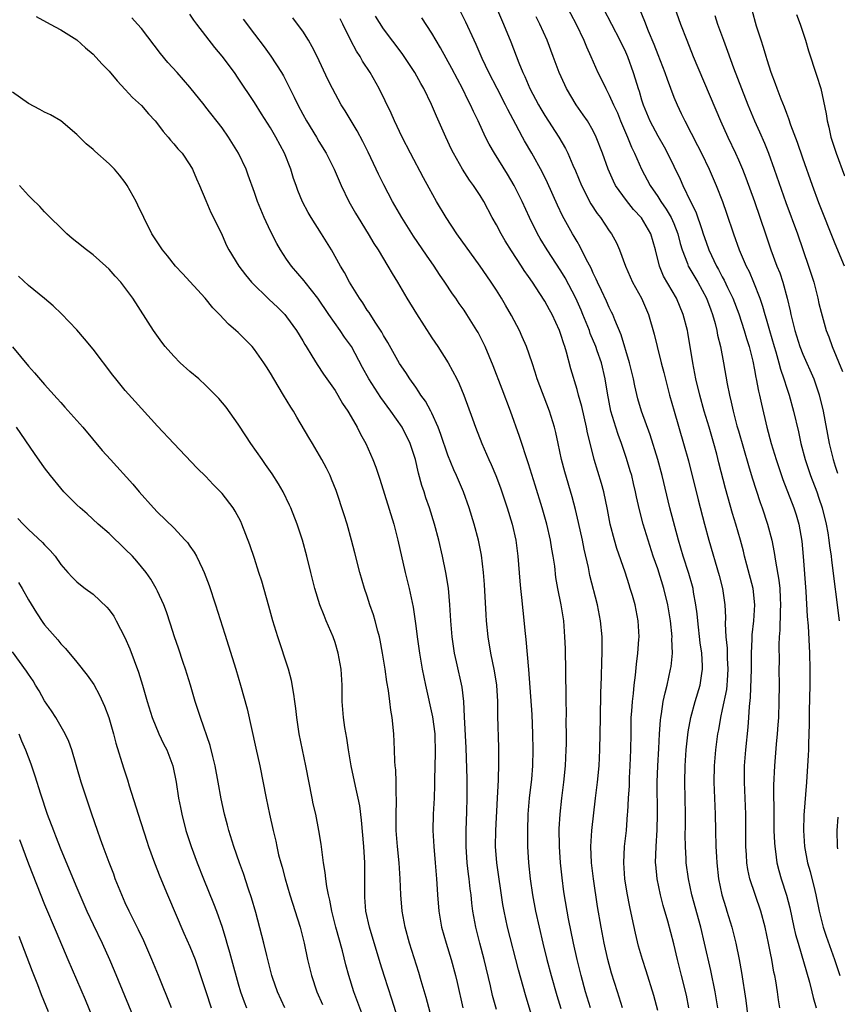
# Model space of a CAD drawing. Units: inches. Extents: x 2634000 to 2637000, y 1473067 to 1476000.
# Drawn here: x 2634724 to 2634825, y 1474465 to 1474588 of the extents above; entities that cross this region are included whole.
import ezdxf

# ---------------------------------------------------------------- set-up
doc = ezdxf.new("R2010")
doc.units = ezdxf.units.IN
doc.header["$MEASUREMENT"] = 0
doc.layers.add('LD26341473_2ft', color=20, linetype='Continuous')

msp = doc.modelspace()

# ---------------------------------------------------------------- linework, layer by layer
at = {"layer": 'LD26341473_2ft'}
for points, elevation in [([(2634804.07, 1474592.07), (2634805.85, 1474587), (2634806.61, 1474585), (2634807.41, 1474583), (2634810.8, 1474575), (2634811.69, 1474573), (2634812.64, 1474571), (2634813, 1474570.19), (2634813.51, 1474569), (2634813.93, 1474567.93), (2634814.99, 1474565), (2634816.35, 1474561), (2634817.04, 1474559), (2634817.79, 1474557), (2634818.14, 1474556.14), (2634818.51, 1474555), (2634819.05, 1474553), (2634819.43, 1474551.43), (2634819.51, 1474551), (2634819.66, 1474550.34), (2634820, 1474549), (2634820.63, 1474547), (2634821, 1474546.06), (2634822.36, 1474543), (2634823.03, 1474541.03), (2634823.51, 1474539), (2634824.27, 1474535), (2634824.74, 1474533), (2634825, 1474532.16), (2634825.29, 1474531.29)], 10012), ([(2634790.8, 1474591), (2634792.88, 1474587), (2634793.85, 1474585), (2634794.18, 1474584.18), (2634794.73, 1474583), (2634795.6, 1474581), (2634796.07, 1474580.07), (2634796.56, 1474579), (2634797, 1474578.21), (2634797.53, 1474577), (2634798, 1474576), (2634798.4, 1474575), (2634799.25, 1474573), (2634799.74, 1474571.74), (2634800.11, 1474571), (2634801.01, 1474569), (2634802.05, 1474567), (2634803, 1474565.63), (2634803.39, 1474565), (2634804.06, 1474564.06), (2634804.67, 1474563), (2634805, 1474562.26), (2634805.51, 1474561), (2634805.8, 1474559.8), (2634806.04, 1474559), (2634806.69, 1474557.31), (2634806.79, 1474557), (2634806.86, 1474556.86), (2634807.97, 1474555), (2634809.07, 1474553), (2634809.57, 1474551.57), (2634809.8, 1474551), (2634810.13, 1474549.87), (2634810.34, 1474549), (2634810.43, 1474548.43), (2634810.78, 1474547), (2634811.15, 1474545), (2634811.61, 1474542.39), (2634811.91, 1474541), (2634812.13, 1474540.13), (2634812.37, 1474539), (2634812.83, 1474537.17), (2634813, 1474536.56), (2634814.25, 1474532.25), (2634814.72, 1474530.72), (2634815.2, 1474529.2), (2634815.69, 1474527.69), (2634815.95, 1474527), (2634816.63, 1474525), (2634817.17, 1474523), (2634817.46, 1474521.46), (2634817.6, 1474520.4), (2634818.03, 1474518.03), (2634818.14, 1474517), (2634818.19, 1474515.81), (2634818.24, 1474515), (2634818.2, 1474514.2), (2634818.16, 1474511.85), (2634818.08, 1474511), (2634818.03, 1474510.03), (2634818.05, 1474507.95), (2634818.04, 1474507), (2634818.06, 1474505), (2634818.04, 1474503), (2634817.97, 1474501), (2634817.91, 1474500.09), (2634817.83, 1474499), (2634817.69, 1474497.69), (2634817.47, 1474495), (2634817.37, 1474492.63), (2634817.39, 1474488.61), (2634817.41, 1474487), (2634817.48, 1474485.48), (2634817.51, 1474485), (2634817.61, 1474484.39), (2634817.79, 1474483), (2634818.03, 1474482.03), (2634818.32, 1474481), (2634818.98, 1474478.98), (2634819.39, 1474477.39), (2634819.9, 1474475), (2634820.1, 1474474.1), (2634820.4, 1474473), (2634821.81, 1474468.19), (2634822.12, 1474467), (2634822.27, 1474466.27), (2634822.64, 1474465)], 10018), ([(2634810.46, 1474465), (2634810.14, 1474467), (2634809.61, 1474469.61), (2634808.82, 1474473), (2634808.34, 1474475), (2634807.25, 1474479), (2634806.81, 1474481), (2634806.54, 1474483), (2634806.53, 1474483.47), (2634806.44, 1474485), (2634806.41, 1474486.41), (2634806.43, 1474487.57), (2634806.43, 1474489), (2634806.35, 1474493), (2634806.39, 1474495), (2634806.55, 1474497), (2634806.78, 1474499.22), (2634807.1, 1474501), (2634807.65, 1474503), (2634808.25, 1474505), (2634808.46, 1474506.46), (2634808.56, 1474507), (2634808.57, 1474507.43), (2634808.47, 1474509), (2634808.27, 1474510.27), (2634807.96, 1474513), (2634807.88, 1474513.88), (2634807.75, 1474515), (2634807.45, 1474516.55), (2634807.38, 1474517), (2634807.3, 1474517.3), (2634806.86, 1474518.86), (2634806.18, 1474521), (2634805.59, 1474523), (2634804.52, 1474527), (2634803.56, 1474531), (2634803.01, 1474533), (2634802.05, 1474536.05), (2634801, 1474539), (2634800.55, 1474540.55), (2634800.16, 1474542.16), (2634800, 1474543), (2634799.52, 1474545), (2634798.48, 1474548.48), (2634797.68, 1474550.32), (2634797.43, 1474551), (2634797.29, 1474551.29), (2634797, 1474551.85), (2634796.65, 1474552.65), (2634796.02, 1474553.98), (2634795.55, 1474555), (2634795.39, 1474555.39), (2634795, 1474556.13), (2634794.74, 1474556.74), (2634794.13, 1474557.87), (2634793.39, 1474559.39), (2634793, 1474560.04), (2634792.66, 1474560.66), (2634792.44, 1474561), (2634791.22, 1474563.22), (2634790.57, 1474564.57), (2634789.34, 1474567.34), (2634788.68, 1474568.68), (2634787.38, 1474571), (2634786.51, 1474572.51), (2634786.24, 1474573), (2634785.43, 1474574.57), (2634784.42, 1474576.42), (2634784.15, 1474577), (2634783.09, 1474579), (2634782.06, 1474581), (2634781.24, 1474582.76), (2634780.49, 1474584.49), (2634780.24, 1474585), (2634779.23, 1474587.23), (2634778.36, 1474589)], 10024), ([(2634783, 1474589.01), (2634783.89, 1474587), (2634784.81, 1474584.81), (2634785.78, 1474582.22), (2634786.27, 1474581), (2634786.52, 1474580.52), (2634787.17, 1474579), (2634788.23, 1474577), (2634788.51, 1474576.51), (2634789, 1474575.68), (2634790.74, 1474573), (2634791.57, 1474571.57), (2634791.85, 1474571), (2634792.47, 1474569.53), (2634792.8, 1474568.8), (2634793.54, 1474567), (2634794.71, 1474564.71), (2634795.5, 1474563.5), (2634795.9, 1474563), (2634797, 1474561.37), (2634797.27, 1474561), (2634797.89, 1474559.89), (2634798.28, 1474559), (2634799.02, 1474557), (2634799.89, 1474555), (2634800.99, 1474553), (2634801.86, 1474551), (2634802.56, 1474548.56), (2634802.92, 1474547), (2634803.44, 1474545), (2634803.78, 1474543.78), (2634804.48, 1474541), (2634805.04, 1474539), (2634806.22, 1474535), (2634806.82, 1474532.82), (2634808.01, 1474528.01), (2634808.81, 1474525), (2634809.36, 1474523), (2634810.63, 1474518.63), (2634811.05, 1474517), (2634811.33, 1474515), (2634811.39, 1474513.39), (2634811.36, 1474512.64), (2634811.44, 1474511), (2634811.6, 1474509.6), (2634811.63, 1474508.37), (2634811.71, 1474507), (2634811.61, 1474505.61), (2634811.58, 1474505), (2634811.52, 1474504.48), (2634811, 1474501.98), (2634810.77, 1474501), (2634810.53, 1474499.47), (2634810.43, 1474499), (2634810.18, 1474497), (2634810.02, 1474495), (2634809.98, 1474493), (2634810.13, 1474489), (2634810.16, 1474487), (2634810.22, 1474485), (2634810.28, 1474483.72), (2634810.32, 1474483), (2634810.54, 1474481), (2634810.95, 1474479), (2634811.43, 1474477.43), (2634811.57, 1474477), (2634812.19, 1474475), (2634812.36, 1474474.36), (2634812.68, 1474473), (2634813.09, 1474471), (2634813.39, 1474469.39), (2634813.91, 1474465.91), (2634814.16, 1474463.84)], 10022), ([(2634796.24, 1474589), (2634798.32, 1474585), (2634799, 1474583.55), (2634799.24, 1474583), (2634799.97, 1474581), (2634800.23, 1474580.23), (2634800.59, 1474579), (2634800.7, 1474578.7), (2634801, 1474577.63), (2634801.19, 1474577), (2634802.03, 1474575), (2634803, 1474573.15), (2634803.79, 1474571.79), (2634804.22, 1474571), (2634805.77, 1474567.77), (2634806.1, 1474567), (2634807.05, 1474565), (2634807.71, 1474563.71), (2634808.46, 1474561.54), (2634808.66, 1474561), (2634809, 1474559.96), (2634809.35, 1474559), (2634810.28, 1474557), (2634810.55, 1474556.55), (2634811, 1474555.68), (2634811.24, 1474555.24), (2634811.66, 1474554.34), (2634812.31, 1474553), (2634813.06, 1474551.06), (2634813.73, 1474549), (2634814.01, 1474548.01), (2634814.34, 1474547), (2634814.78, 1474545.22), (2634815, 1474544.12), (2634815.17, 1474543.17), (2634815.22, 1474543), (2634815.49, 1474541.49), (2634815.62, 1474541), (2634815.86, 1474539.86), (2634816.53, 1474537), (2634817.07, 1474535), (2634817.67, 1474533), (2634818, 1474532), (2634818.51, 1474530.51), (2634819.87, 1474527), (2634820.15, 1474526.15), (2634820.48, 1474525), (2634820.86, 1474522.86), (2634821.03, 1474520.97), (2634821.37, 1474516.63), (2634821.53, 1474513.53), (2634821.64, 1474512.36), (2634821.82, 1474509), (2634821.87, 1474507), (2634821.87, 1474505), (2634821.8, 1474501.8), (2634821.8, 1474500.2), (2634821.7, 1474497.7), (2634821.7, 1474497), (2634821.67, 1474496.33), (2634821.45, 1474493), (2634821.12, 1474488.88), (2634821.07, 1474487), (2634821.21, 1474485), (2634821.58, 1474483), (2634821.89, 1474481.89), (2634822.47, 1474479.53), (2634822.62, 1474479), (2634823.03, 1474477), (2634823.51, 1474475), (2634823.88, 1474473.88), (2634824.92, 1474471), (2634825.58, 1474469)], 10016), ([(2634800.77, 1474588.77), (2634801.38, 1474587.38), (2634801.83, 1474586.17), (2634802.52, 1474584.52), (2634803, 1474583.23), (2634803.89, 1474581), (2634804.17, 1474580.17), (2634805, 1474577.96), (2634805.4, 1474577), (2634805.93, 1474575.93), (2634806.36, 1474575), (2634807.95, 1474571.95), (2634808.42, 1474571), (2634809.38, 1474569), (2634809.87, 1474567.87), (2634810.24, 1474567), (2634811.03, 1474565), (2634811.54, 1474563.54), (2634812.38, 1474561), (2634813.11, 1474559), (2634813.98, 1474557), (2634814.33, 1474556.33), (2634814.9, 1474555), (2634815.67, 1474553), (2634816.01, 1474552.01), (2634816.28, 1474551), (2634816.46, 1474550.46), (2634816.86, 1474549), (2634817.44, 1474547), (2634817.64, 1474546.36), (2634818.02, 1474545), (2634818.22, 1474544.22), (2634818.65, 1474543), (2634819, 1474541.87), (2634819.29, 1474541), (2634819.84, 1474539), (2634820.44, 1474536.44), (2634820.76, 1474535), (2634821.28, 1474533), (2634821.95, 1474531), (2634822.72, 1474529), (2634823, 1474528.21), (2634823.4, 1474527), (2634823.88, 1474525), (2634824.08, 1474523.92), (2634824.22, 1474523), (2634824.29, 1474522.29), (2634824.49, 1474521), (2634824.53, 1474520.53), (2634825.52, 1474513)], 10014), ([(2634826.16, 1474557), (2634825, 1474559.76), (2634823, 1474564.84), (2634822.21, 1474567), (2634821, 1474570.36), (2634820.33, 1474572.33), (2634819.51, 1474574.49), (2634819.26, 1474575.26), (2634819, 1474575.91), (2634818.71, 1474576.71), (2634818.3, 1474577.7), (2634817.82, 1474579), (2634817.61, 1474579.61), (2634817.07, 1474581), (2634816.58, 1474582.58), (2634816.43, 1474583), (2634816.12, 1474584.12), (2634815.81, 1474585), (2634815.27, 1474586.73), (2634814.72, 1474588.72)], 10008), ([(2634725.93, 1474587.93), (2634727.7, 1474587), (2634729, 1474586.28), (2634731, 1474585.04), (2634732.07, 1474584.07), (2634733, 1474583.27), (2634734.09, 1474582.09), (2634735, 1474581.17), (2634735.99, 1474579.99), (2634737, 1474578.91), (2634737.9, 1474577.9), (2634739, 1474576.9), (2634739.89, 1474575.89), (2634740.7, 1474575), (2634741, 1474574.63), (2634741.69, 1474573.69), (2634742.32, 1474573), (2634742.6, 1474572.6), (2634743, 1474572.17), (2634743.53, 1474571.53), (2634744.03, 1474571), (2634745, 1474569.57), (2634745.34, 1474569), (2634745.82, 1474567.82), (2634746.2, 1474567), (2634747, 1474565.14), (2634747.62, 1474563.62), (2634747.95, 1474563), (2634749, 1474560.84), (2634749.56, 1474559.56), (2634749.84, 1474559), (2634751.07, 1474557), (2634751.91, 1474555.91), (2634752.66, 1474555), (2634754.85, 1474552.85), (2634755.88, 1474551.88), (2634756.76, 1474551), (2634757, 1474550.72), (2634758.23, 1474549), (2634759, 1474547.73), (2634759.26, 1474547.26), (2634759.44, 1474547), (2634760.13, 1474545.87), (2634760.77, 1474544.77), (2634761.57, 1474543.57), (2634763, 1474541.55), (2634763.35, 1474541), (2634763.94, 1474539.94), (2634764.58, 1474539), (2634765, 1474538.29), (2634765.73, 1474537), (2634766.16, 1474536.16), (2634766.8, 1474535), (2634767.7, 1474533), (2634768.05, 1474532.05), (2634768.56, 1474530.56), (2634770.27, 1474525), (2634770.8, 1474523), (2634771.71, 1474519), (2634772.2, 1474517), (2634772.68, 1474514.68), (2634773, 1474512.39), (2634773.18, 1474511), (2634773.47, 1474509), (2634773.81, 1474507), (2634774, 1474506), (2634774.21, 1474505), (2634775.1, 1474501.1), (2634775.36, 1474499), (2634775.4, 1474496.6), (2634775.32, 1474493.32), (2634775.33, 1474492.67), (2634775.27, 1474491), (2634775.16, 1474489), (2634775.12, 1474487), (2634775.23, 1474485), (2634775.42, 1474483), (2634775.58, 1474481), (2634775.63, 1474480.37), (2634775.7, 1474479), (2634775.85, 1474477), (2634776.19, 1474475), (2634776.76, 1474473), (2634777.38, 1474471), (2634777.92, 1474469), (2634778.13, 1474468.13), (2634778.84, 1474465)], 10040), ([(2634783, 1474464.81), (2634782.54, 1474466.54), (2634782.27, 1474467.73), (2634781.48, 1474471), (2634780.94, 1474473), (2634780.44, 1474475), (2634780.1, 1474477), (2634779.97, 1474477.97), (2634779.88, 1474479), (2634779.77, 1474479.77), (2634779.64, 1474481), (2634779.56, 1474481.56), (2634779.39, 1474483), (2634779.24, 1474485), (2634779.24, 1474487), (2634779.34, 1474489.34), (2634779.4, 1474491), (2634779.39, 1474493.39), (2634779.26, 1474497.26), (2634779.07, 1474501.07), (2634778.95, 1474503), (2634778.75, 1474504.75), (2634778.07, 1474507.93), (2634777.82, 1474509), (2634777.53, 1474511), (2634777.37, 1474513), (2634777.24, 1474515), (2634777.05, 1474517.05), (2634776.73, 1474519), (2634776.31, 1474521), (2634775.85, 1474523), (2634775.32, 1474525), (2634774.7, 1474527), (2634774.26, 1474528.26), (2634774.03, 1474529), (2634773.76, 1474529.76), (2634773.33, 1474531.33), (2634772.96, 1474533), (2634772.31, 1474535), (2634771.31, 1474537), (2634769.93, 1474539), (2634768.69, 1474540.69), (2634767.21, 1474543), (2634766.42, 1474544.42), (2634765.03, 1474547.03), (2634764.19, 1474548.19), (2634763.65, 1474549), (2634762.22, 1474551), (2634760.85, 1474553), (2634759.28, 1474555), (2634759.17, 1474555.17), (2634757.59, 1474557), (2634757, 1474557.87), (2634756.26, 1474559), (2634755.8, 1474559.8), (2634755, 1474561.34), (2634754.21, 1474563), (2634753.37, 1474565), (2634753, 1474566.13), (2634752.25, 1474568.25), (2634751.97, 1474569), (2634751.02, 1474571), (2634749.8, 1474573), (2634749, 1474574.15), (2634747, 1474576.72), (2634746.76, 1474577), (2634745, 1474579.17), (2634743.41, 1474581), (2634742.26, 1474582.26), (2634741.35, 1474583.35), (2634739, 1474586.45), (2634738.53, 1474587), (2634737.8, 1474587.8)], 10038), ([(2634787.7, 1474463), (2634786.61, 1474466.61), (2634785.73, 1474469.73), (2634784.4, 1474475), (2634783.97, 1474477), (2634783.82, 1474477.82), (2634783.07, 1474483), (2634782.91, 1474485), (2634782.92, 1474487), (2634783.16, 1474491), (2634783.26, 1474493.26), (2634783.31, 1474495.31), (2634783.29, 1474497.29), (2634783.19, 1474501.19), (2634783.17, 1474503), (2634783.06, 1474505), (2634782.79, 1474506.79), (2634782.33, 1474509), (2634781.98, 1474511), (2634781.78, 1474513), (2634781.73, 1474513.73), (2634781.52, 1474517.52), (2634781.41, 1474519), (2634781.15, 1474521.15), (2634780.78, 1474523), (2634780.25, 1474525), (2634779.63, 1474527), (2634778.91, 1474529), (2634778.07, 1474531), (2634777.73, 1474531.73), (2634777, 1474533.55), (2634776.12, 1474536.12), (2634775.79, 1474537), (2634775, 1474538.75), (2634774.87, 1474539), (2634774.22, 1474540.22), (2634773.65, 1474541), (2634773.41, 1474541.41), (2634773, 1474541.97), (2634772.27, 1474543), (2634771.78, 1474543.78), (2634771, 1474544.91), (2634769.53, 1474547.53), (2634769, 1474548.4), (2634768.79, 1474548.79), (2634767.98, 1474550.02), (2634767.22, 1474551.22), (2634767, 1474551.54), (2634766.44, 1474552.44), (2634766.03, 1474553), (2634765, 1474554.67), (2634764.8, 1474555), (2634764.18, 1474556.18), (2634763.67, 1474557), (2634762.55, 1474559), (2634761.34, 1474561), (2634760.06, 1474563), (2634759.66, 1474563.66), (2634758.97, 1474564.97), (2634758.38, 1474566.38), (2634758.18, 1474567), (2634757.86, 1474567.86), (2634757.52, 1474569), (2634756.72, 1474571), (2634755.66, 1474573), (2634755, 1474574.14), (2634753.88, 1474575.88), (2634753, 1474577.29), (2634751, 1474580.32), (2634750.52, 1474581), (2634749, 1474583.04), (2634748.11, 1474584.11), (2634745.86, 1474587), (2634745.49, 1474587.49), (2634745, 1474588.23)], 10036), ([(2634751.63, 1474587.63), (2634753, 1474585.77), (2634754.2, 1474584.2), (2634755.05, 1474583.05), (2634756.35, 1474581), (2634756.6, 1474580.6), (2634757.26, 1474579.26), (2634757.38, 1474579), (2634757.93, 1474577.93), (2634758.37, 1474577), (2634759, 1474575.84), (2634759.48, 1474575), (2634760.69, 1474573), (2634761, 1474572.44), (2634761.89, 1474571), (2634762.91, 1474569), (2634763.75, 1474567), (2634764.7, 1474565), (2634765.54, 1474563.54), (2634765.85, 1474563), (2634767.09, 1474561), (2634767.81, 1474559.81), (2634768.33, 1474559), (2634769.54, 1474557), (2634770.07, 1474556.07), (2634770.73, 1474555), (2634771.92, 1474553), (2634773.08, 1474551.08), (2634775, 1474548.1), (2634775.74, 1474547), (2634777.01, 1474545.01), (2634778.09, 1474543), (2634778.39, 1474542.39), (2634778.98, 1474541), (2634780.06, 1474538.05), (2634780.41, 1474537), (2634781.2, 1474535), (2634782.07, 1474533), (2634782.37, 1474532.37), (2634782.94, 1474531), (2634783.51, 1474529.51), (2634784.36, 1474527), (2634784.97, 1474525), (2634785.42, 1474523), (2634785.68, 1474521), (2634785.91, 1474517.91), (2634785.99, 1474517), (2634786.12, 1474515.88), (2634786.27, 1474514.27), (2634786.57, 1474511.43), (2634786.67, 1474510.67), (2634786.97, 1474506.97), (2634787.38, 1474501.38), (2634787.49, 1474499), (2634787.53, 1474497), (2634787.47, 1474495), (2634787.34, 1474493.34), (2634787.08, 1474491), (2634786.91, 1474489), (2634786.85, 1474487), (2634786.87, 1474485), (2634786.99, 1474483), (2634787.19, 1474481), (2634787.48, 1474479), (2634787.86, 1474477), (2634788.77, 1474473), (2634789.25, 1474471), (2634789.78, 1474469), (2634790.51, 1474466.51), (2634791, 1474464.92)], 10034), ([(2634794.66, 1474465), (2634794.07, 1474467), (2634793.51, 1474469), (2634793, 1474471), (2634792.55, 1474473), (2634791.95, 1474476.05), (2634791.78, 1474477), (2634791.38, 1474479.38), (2634791.14, 1474481.14), (2634790.95, 1474483), (2634790.81, 1474485), (2634790.79, 1474487.21), (2634790.91, 1474489), (2634791.12, 1474491), (2634791.37, 1474493), (2634791.57, 1474495), (2634791.67, 1474497), (2634791.69, 1474497.69), (2634791.69, 1474499), (2634791.67, 1474500.33), (2634791.68, 1474501.68), (2634791.66, 1474503), (2634791.67, 1474503.67), (2634791.56, 1474509.56), (2634791.51, 1474511), (2634791.35, 1474513), (2634791.03, 1474515), (2634790.64, 1474517), (2634790.39, 1474518.39), (2634790.23, 1474519.77), (2634790.05, 1474521), (2634789.88, 1474521.88), (2634789.71, 1474523), (2634789.25, 1474525), (2634788.7, 1474527), (2634787.83, 1474529.83), (2634787, 1474532.46), (2634785.87, 1474535.87), (2634784.76, 1474539), (2634783.74, 1474541.74), (2634782.62, 1474544.62), (2634781.61, 1474547), (2634781, 1474548.25), (2634780.74, 1474548.74), (2634780.6, 1474549), (2634779.35, 1474551), (2634779, 1474551.52), (2634778.37, 1474552.37), (2634777.96, 1474553), (2634777.56, 1474553.56), (2634776.62, 1474555), (2634775.96, 1474555.96), (2634775.28, 1474557), (2634774.33, 1474558.33), (2634772.71, 1474560.71), (2634771.27, 1474563), (2634770.14, 1474565), (2634769.06, 1474567.06), (2634768.39, 1474568.39), (2634768.11, 1474569), (2634767.11, 1474571.11), (2634766.44, 1474572.44), (2634765.75, 1474573.75), (2634764.25, 1474576.25), (2634763.76, 1474577), (2634762.67, 1474579), (2634762.12, 1474580.12), (2634760.77, 1474583), (2634760.18, 1474584.18), (2634759.71, 1474585), (2634759, 1474586.12), (2634758.36, 1474587), (2634757.77, 1474587.77)], 10032), ([(2634798.64, 1474465), (2634798, 1474467), (2634797.29, 1474469.29), (2634796.82, 1474471), (2634796.37, 1474473), (2634796, 1474475), (2634795.56, 1474477.56), (2634795.04, 1474481), (2634794.79, 1474483), (2634794.72, 1474485), (2634794.85, 1474487), (2634795.29, 1474491), (2634795.53, 1474493), (2634795.74, 1474495), (2634795.84, 1474497), (2634795.9, 1474501), (2634795.97, 1474504.03), (2634796.04, 1474506.04), (2634796.06, 1474507.94), (2634796.1, 1474509), (2634796.1, 1474511), (2634795.93, 1474513), (2634795.55, 1474515), (2634794.6, 1474518.6), (2634794.41, 1474519.59), (2634793.88, 1474521.88), (2634793.67, 1474523), (2634793.19, 1474525.19), (2634792.81, 1474526.81), (2634792.38, 1474528.38), (2634791.48, 1474531.48), (2634791.08, 1474533), (2634790.65, 1474535), (2634790.37, 1474536.37), (2634790.21, 1474537), (2634789.6, 1474539), (2634788.08, 1474543), (2634787.82, 1474543.82), (2634787.42, 1474545), (2634786.72, 1474547), (2634786.22, 1474548.22), (2634785.85, 1474549), (2634784.87, 1474550.87), (2634784.14, 1474552.14), (2634783.62, 1474553), (2634783, 1474553.99), (2634782.35, 1474555), (2634781.8, 1474555.8), (2634781, 1474557), (2634778.1, 1474561), (2634776.78, 1474563), (2634775.59, 1474565), (2634774.66, 1474566.66), (2634773.95, 1474567.95), (2634772.35, 1474571), (2634771.33, 1474573), (2634770.39, 1474575), (2634769.96, 1474575.96), (2634768.47, 1474579), (2634767.34, 1474581), (2634766.42, 1474582.42), (2634766.1, 1474583), (2634765.66, 1474583.66), (2634764.97, 1474584.97), (2634763.98, 1474587), (2634763.64, 1474587.64)], 10030), ([(2634803, 1474464.66), (2634802.51, 1474466.51), (2634801.58, 1474469.58), (2634801.12, 1474471), (2634800.64, 1474472.64), (2634800.25, 1474474.25), (2634799.85, 1474476.15), (2634799.53, 1474477.53), (2634799.2, 1474479.2), (2634798.92, 1474481), (2634798.8, 1474483), (2634798.9, 1474485), (2634799.12, 1474487), (2634799.27, 1474489), (2634799.28, 1474489.28), (2634799.38, 1474491), (2634799.49, 1474492.51), (2634799.52, 1474493.52), (2634799.61, 1474495), (2634799.68, 1474497), (2634799.7, 1474499), (2634799.73, 1474501), (2634799.81, 1474501.81), (2634799.87, 1474503), (2634800, 1474504), (2634800.09, 1474505), (2634800.27, 1474506.27), (2634800.38, 1474507.62), (2634800.56, 1474509), (2634800.68, 1474510.68), (2634800.69, 1474511), (2634800.58, 1474513), (2634800.19, 1474515), (2634799.87, 1474516.13), (2634799.61, 1474517), (2634799.45, 1474517.45), (2634798.96, 1474519.04), (2634797.95, 1474521.95), (2634797.65, 1474523), (2634797.13, 1474525), (2634796.79, 1474526.79), (2634796.32, 1474529), (2634796.04, 1474530.04), (2634795.14, 1474533), (2634795, 1474533.53), (2634794.3, 1474536.3), (2634794.18, 1474537), (2634793.58, 1474539.58), (2634793.18, 1474541), (2634793, 1474541.69), (2634792.25, 1474544.25), (2634791.69, 1474546.31), (2634791.48, 1474547), (2634791.35, 1474547.35), (2634791, 1474548.52), (2634790.83, 1474549), (2634789.91, 1474551), (2634789.58, 1474551.57), (2634789, 1474552.65), (2634788.39, 1474553.61), (2634787.47, 1474555), (2634787, 1474555.69), (2634786.45, 1474556.45), (2634786.11, 1474557), (2634784.88, 1474558.88), (2634784.11, 1474560.11), (2634783.59, 1474561), (2634783, 1474562.13), (2634782.5, 1474563), (2634781.44, 1474565), (2634781, 1474565.75), (2634780.17, 1474567), (2634779.67, 1474567.67), (2634778.82, 1474569), (2634777.68, 1474571), (2634777.45, 1474571.45), (2634776.73, 1474573), (2634775.57, 1474575.57), (2634774.95, 1474577.05), (2634774, 1474579), (2634773.64, 1474579.64), (2634772.91, 1474581), (2634771.58, 1474583), (2634771.34, 1474583.34), (2634769, 1474586.41), (2634768, 1474588)], 10028), ([(2634806.87, 1474465), (2634806.56, 1474466.56), (2634805.96, 1474469), (2634805.46, 1474471), (2634805, 1474472.95), (2634804.27, 1474475.73), (2634803.69, 1474477.69), (2634803.35, 1474479), (2634802.93, 1474481), (2634802.77, 1474482.77), (2634802.75, 1474483), (2634802.81, 1474485), (2634802.94, 1474487.06), (2634802.99, 1474489), (2634802.95, 1474493), (2634803.02, 1474495), (2634803.15, 1474497.15), (2634803.23, 1474499), (2634803.34, 1474500.66), (2634803.38, 1474501), (2634803.48, 1474501.48), (2634803.7, 1474503), (2634803.92, 1474504.08), (2634804.16, 1474505), (2634804.61, 1474507), (2634804.66, 1474507.34), (2634804.84, 1474509), (2634804.77, 1474510.77), (2634804.78, 1474511), (2634804.58, 1474513), (2634804.26, 1474515), (2634803.78, 1474517), (2634803, 1474519.46), (2634802.46, 1474521), (2634801.81, 1474523), (2634801.22, 1474525), (2634800.76, 1474526.76), (2634800.39, 1474528.39), (2634800.27, 1474529), (2634800.02, 1474530.02), (2634799.78, 1474531), (2634799.61, 1474531.61), (2634799.14, 1474533.14), (2634798.5, 1474535), (2634798.09, 1474536.09), (2634797.8, 1474537), (2634797.2, 1474539), (2634796.76, 1474541.24), (2634796.49, 1474543), (2634796.02, 1474545), (2634795.51, 1474546.49), (2634795.33, 1474547), (2634794.65, 1474548.65), (2634794.54, 1474549), (2634793.73, 1474551), (2634793.52, 1474551.52), (2634792.85, 1474553), (2634791.53, 1474555.53), (2634791, 1474556.42), (2634789.31, 1474559), (2634788.43, 1474560.43), (2634788.1, 1474561), (2634787.09, 1474563), (2634786.19, 1474565), (2634785.21, 1474567), (2634784.38, 1474568.38), (2634782.75, 1474571), (2634782.12, 1474572.12), (2634781.67, 1474573), (2634780.73, 1474575), (2634780.16, 1474576.16), (2634779.8, 1474577), (2634779.52, 1474577.52), (2634778.82, 1474579), (2634778.18, 1474580.18), (2634777.49, 1474581.49), (2634776.07, 1474584.07), (2634775, 1474585.9), (2634773.77, 1474587.77)], 10026), ([(2634818.14, 1474465), (2634817.98, 1474465.98), (2634817.85, 1474467), (2634817.64, 1474468.36), (2634817.51, 1474469), (2634817.41, 1474469.41), (2634817.15, 1474471), (2634817, 1474471.77), (2634816.75, 1474473), (2634816.31, 1474475), (2634815.78, 1474477), (2634814.42, 1474481), (2634814.17, 1474482.17), (2634814.05, 1474483), (2634814.01, 1474483.99), (2634813.93, 1474485), (2634813.92, 1474489), (2634813.75, 1474493), (2634813.77, 1474495), (2634813.93, 1474497), (2634814.21, 1474499.79), (2634814.3, 1474501), (2634814.38, 1474502.38), (2634814.52, 1474503.48), (2634814.63, 1474507), (2634814.62, 1474507.38), (2634814.65, 1474509), (2634814.73, 1474510.73), (2634814.73, 1474511.27), (2634814.92, 1474513), (2634815.06, 1474515), (2634814.84, 1474517), (2634814.04, 1474519.96), (2634813.77, 1474521), (2634813.63, 1474521.63), (2634813.26, 1474523), (2634812.68, 1474525), (2634812.29, 1474526.29), (2634811.4, 1474529.4), (2634810.58, 1474532.58), (2634810.32, 1474533.68), (2634809.97, 1474535), (2634809.4, 1474537), (2634808.78, 1474539), (2634808.21, 1474541), (2634807.74, 1474543), (2634807.36, 1474545), (2634806.74, 1474548.74), (2634806.68, 1474549), (2634806.18, 1474551), (2634805.35, 1474553), (2634803.74, 1474555.74), (2634803.22, 1474557), (2634802.73, 1474559), (2634802.15, 1474561), (2634801, 1474562.97), (2634800.01, 1474564.01), (2634799.12, 1474565.12), (2634797.79, 1474567), (2634797.52, 1474567.52), (2634796.87, 1474569), (2634796.15, 1474571), (2634795.38, 1474573), (2634795, 1474573.78), (2634794.29, 1474575), (2634793.77, 1474575.77), (2634792.91, 1474577), (2634791.7, 1474579), (2634791.47, 1474579.47), (2634790.8, 1474581), (2634790.06, 1474583), (2634789.28, 1474585), (2634788.37, 1474587), (2634787.92, 1474587.92)], 10020), ([(2634810.09, 1474588.09), (2634810.43, 1474587), (2634811.14, 1474585), (2634811.66, 1474583.66), (2634812.41, 1474581.59), (2634813.39, 1474579), (2634814.17, 1474577), (2634815.01, 1474575), (2634815.63, 1474573.63), (2634816.23, 1474572.24), (2634816.72, 1474571), (2634817.46, 1474569), (2634818.89, 1474564.89), (2634820.32, 1474561), (2634821.71, 1474557), (2634822.36, 1474555), (2634822.87, 1474553), (2634823, 1474552.37), (2634823.26, 1474551.26), (2634823.89, 1474549), (2634824.23, 1474548.23), (2634824.64, 1474547), (2634825.92, 1474543.92)], 10010), ([(2634820.2, 1474588.2), (2634820.66, 1474587), (2634821.31, 1474585), (2634821.69, 1474583.69), (2634822.69, 1474580.69), (2634823.22, 1474579), (2634823.88, 1474575.88), (2634824, 1474575), (2634824.22, 1474574.22), (2634824.47, 1474573), (2634824.61, 1474572.61), (2634825.11, 1474571), (2634826.17, 1474568.17)], 10006), ([(2634775.17, 1474463), (2634774.28, 1474466.28), (2634773.66, 1474468.34), (2634773.37, 1474469.37), (2634772.24, 1474473), (2634771.69, 1474475), (2634771.32, 1474477), (2634771.16, 1474479), (2634771.09, 1474481), (2634770.95, 1474483), (2634770.75, 1474485), (2634770.59, 1474487), (2634770.57, 1474489), (2634770.63, 1474490.63), (2634770.62, 1474491), (2634770.58, 1474491.42), (2634770.58, 1474493), (2634770.52, 1474494.52), (2634770.46, 1474495), (2634770.41, 1474495.59), (2634770.37, 1474497), (2634770.28, 1474499), (2634770.09, 1474501), (2634769.91, 1474501.91), (2634769.81, 1474503), (2634769.63, 1474504.37), (2634769.43, 1474505.43), (2634769.2, 1474507), (2634768.89, 1474509), (2634768.6, 1474510.6), (2634768.5, 1474511), (2634768.3, 1474511.7), (2634767.98, 1474513), (2634767.76, 1474513.76), (2634767.33, 1474515), (2634767, 1474516.04), (2634766.67, 1474517), (2634766.06, 1474519), (2634765.44, 1474521.44), (2634765.06, 1474523), (2634764.51, 1474525), (2634764.15, 1474526.15), (2634763.15, 1474529.15), (2634762.58, 1474530.58), (2634762.39, 1474531), (2634761.93, 1474531.93), (2634761.38, 1474533), (2634760.2, 1474535), (2634759.74, 1474535.74), (2634758.25, 1474538.25), (2634757.84, 1474539), (2634757.51, 1474539.51), (2634756.63, 1474541), (2634755.41, 1474543), (2634755, 1474543.71), (2634754.5, 1474544.5), (2634754.17, 1474545), (2634753, 1474546.66), (2634752.71, 1474547), (2634751, 1474548.75), (2634750.72, 1474549), (2634749.79, 1474549.79), (2634748.69, 1474551), (2634747.83, 1474551.83), (2634746.88, 1474553), (2634744.07, 1474556.07), (2634743.24, 1474557), (2634742.25, 1474558.25), (2634741.61, 1474559), (2634741.38, 1474559.38), (2634740.3, 1474561), (2634739.3, 1474563), (2634738.56, 1474564.56), (2634738.34, 1474565), (2634737.24, 1474567), (2634737, 1474567.35), (2634736.28, 1474568.28), (2634735.68, 1474569), (2634735, 1474569.69), (2634733.23, 1474571.23), (2634733, 1474571.45), (2634732.16, 1474572.16), (2634731.3, 1474573), (2634731, 1474573.32), (2634729.02, 1474575.02), (2634727.74, 1474575.74), (2634727, 1474576.08), (2634726.41, 1474576.41), (2634725, 1474577.15), (2634723, 1474578.55)], 10042), ([(2634771.49, 1474461.49), (2634770.06, 1474466.06), (2634769.12, 1474468.88), (2634768.58, 1474470.58), (2634767.26, 1474475), (2634766.83, 1474477), (2634766.71, 1474478.71), (2634766.68, 1474479), (2634766.71, 1474480.71), (2634766.69, 1474483), (2634766.56, 1474485), (2634766.28, 1474488.28), (2634766.06, 1474490.06), (2634765.87, 1474491), (2634765.52, 1474492.48), (2634764.98, 1474495), (2634764.66, 1474497), (2634764.46, 1474498.46), (2634764.23, 1474499.77), (2634764.06, 1474501), (2634763.9, 1474503), (2634763.87, 1474505), (2634763.75, 1474507), (2634763.4, 1474509), (2634763, 1474510.3), (2634762.76, 1474511), (2634761.92, 1474513), (2634761.64, 1474513.64), (2634761.13, 1474515), (2634760.49, 1474517), (2634759.99, 1474519), (2634759.52, 1474521), (2634758.96, 1474523), (2634758.29, 1474525), (2634757.52, 1474527), (2634757.36, 1474527.36), (2634756.56, 1474529), (2634756, 1474530), (2634755.22, 1474531.22), (2634754.4, 1474532.4), (2634753.95, 1474533), (2634752.55, 1474535), (2634751.95, 1474535.95), (2634751, 1474537.39), (2634749.49, 1474539.49), (2634748.59, 1474540.59), (2634748.2, 1474541), (2634747, 1474542.19), (2634746.12, 1474543), (2634745, 1474543.93), (2634743.82, 1474545), (2634743, 1474545.82), (2634741.95, 1474547), (2634741.54, 1474547.54), (2634740.51, 1474549), (2634737.93, 1474553), (2634736.46, 1474555), (2634735.76, 1474555.76), (2634735, 1474556.61), (2634734.6, 1474557), (2634733, 1474558.37), (2634732.18, 1474559), (2634731, 1474559.97), (2634730.42, 1474560.42), (2634729.74, 1474561), (2634729, 1474561.74), (2634727.69, 1474563), (2634727.37, 1474563.37), (2634727, 1474563.73), (2634726.39, 1474564.39), (2634725.39, 1474565.39), (2634725, 1474565.76), (2634723.88, 1474567)], 10044), ([(2634766.33, 1474464.33), (2634765.35, 1474467), (2634764.72, 1474469), (2634764.35, 1474470.35), (2634763.94, 1474472.06), (2634763.12, 1474475), (2634762.59, 1474477), (2634762.35, 1474478.35), (2634762.18, 1474479), (2634761.97, 1474480.03), (2634761.86, 1474481), (2634761.79, 1474481.79), (2634761.59, 1474483), (2634761.29, 1474485.29), (2634761, 1474487), (2634760.6, 1474489), (2634760.3, 1474490.3), (2634760.15, 1474491), (2634759.36, 1474495), (2634758.95, 1474497), (2634758.57, 1474499), (2634758.25, 1474501), (2634758.12, 1474502.12), (2634758, 1474503), (2634757.9, 1474503.9), (2634757.6, 1474505.6), (2634757.24, 1474507), (2634755.89, 1474511), (2634755.3, 1474513), (2634754.81, 1474514.81), (2634753.91, 1474517.91), (2634753.56, 1474519), (2634753, 1474520.74), (2634752.43, 1474522.43), (2634751.45, 1474525), (2634751.31, 1474525.31), (2634750.61, 1474526.61), (2634750.36, 1474527), (2634749, 1474528.79), (2634748.8, 1474529), (2634747.9, 1474529.9), (2634747, 1474530.9), (2634745.92, 1474531.92), (2634743, 1474535.01), (2634741, 1474537.15), (2634739, 1474539.31), (2634738.21, 1474540.21), (2634737, 1474541.57), (2634735.81, 1474543), (2634735.45, 1474543.45), (2634733, 1474546.71), (2634731.96, 1474547.96), (2634731, 1474549.08), (2634729.08, 1474551.08), (2634728.07, 1474552.07), (2634726.99, 1474552.99), (2634725, 1474554.57), (2634723.76, 1474555.76)], 10046), ([(2634723, 1474546.98), (2634725, 1474544.58), (2634725.76, 1474543.76), (2634727, 1474542.32), (2634728.57, 1474540.57), (2634729, 1474540.06), (2634729.51, 1474539.51), (2634731, 1474537.83), (2634731.73, 1474537), (2634734.14, 1474534.14), (2634735.16, 1474533), (2634737.94, 1474529.94), (2634738.73, 1474529), (2634740.48, 1474527), (2634741, 1474526.46), (2634743, 1474524.51), (2634744.44, 1474523), (2634744.7, 1474522.7), (2634745, 1474522.26), (2634745.53, 1474521.53), (2634745.82, 1474521), (2634746.55, 1474519.45), (2634746.78, 1474519), (2634747.39, 1474517.39), (2634748.19, 1474515), (2634749.35, 1474511.35), (2634750.69, 1474507), (2634751.28, 1474505), (2634752.09, 1474502.09), (2634753.2, 1474497.2), (2634753.66, 1474495), (2634754.45, 1474491), (2634754.86, 1474489), (2634755.31, 1474487), (2634755.65, 1474485.65), (2634755.78, 1474485), (2634756.01, 1474483.99), (2634756.27, 1474483), (2634756.44, 1474482.44), (2634756.81, 1474481), (2634757.41, 1474479), (2634758.66, 1474475), (2634759.16, 1474473), (2634759.58, 1474471), (2634760.07, 1474469), (2634760.73, 1474467), (2634761.43, 1474465.43)], 10048), ([(2634756.77, 1474465), (2634755.85, 1474467), (2634755.25, 1474468.75), (2634755.17, 1474469), (2634754.53, 1474471.47), (2634754.16, 1474473), (2634753.2, 1474476.8), (2634752.66, 1474478.66), (2634752.29, 1474479.71), (2634751.65, 1474481.65), (2634751.14, 1474483), (2634750.47, 1474485), (2634749.84, 1474487), (2634749.66, 1474487.66), (2634749.3, 1474489), (2634748.9, 1474490.9), (2634748.53, 1474493), (2634748.15, 1474495), (2634747.85, 1474496.15), (2634747.52, 1474497.52), (2634746.31, 1474501), (2634746, 1474502), (2634745.67, 1474503), (2634745.07, 1474505), (2634744.45, 1474507), (2634744.16, 1474507.84), (2634743.59, 1474509.59), (2634743.1, 1474511), (2634742.6, 1474512.6), (2634742.1, 1474514.1), (2634741.76, 1474515), (2634741, 1474516.67), (2634740.84, 1474517), (2634740.16, 1474518.16), (2634739.57, 1474519), (2634738.41, 1474520.41), (2634737.88, 1474521), (2634737, 1474521.89), (2634735, 1474523.82), (2634733.65, 1474525), (2634732.27, 1474526.27), (2634731.4, 1474527), (2634731, 1474527.38), (2634729.39, 1474529), (2634729, 1474529.43), (2634727.74, 1474531), (2634727, 1474531.96), (2634725.74, 1474533.74), (2634723.53, 1474537)], 10050), ([(2634723.69, 1474525.69), (2634724.32, 1474525), (2634725, 1474524.34), (2634726.73, 1474522.73), (2634727, 1474522.41), (2634727.7, 1474521.7), (2634728.29, 1474521), (2634729, 1474519.99), (2634729.88, 1474519), (2634730.42, 1474518.42), (2634731, 1474517.83), (2634731.44, 1474517.44), (2634732.03, 1474517), (2634733, 1474516.32), (2634734.71, 1474514.71), (2634735, 1474514.35), (2634735.56, 1474513.56), (2634735.88, 1474513), (2634736.94, 1474510.94), (2634737.54, 1474509.54), (2634738.63, 1474506.63), (2634739.14, 1474505), (2634739.71, 1474503), (2634740.31, 1474501), (2634741.14, 1474499), (2634741.75, 1474497.75), (2634742.14, 1474497), (2634742.9, 1474495), (2634743.29, 1474493), (2634743.59, 1474491), (2634743.84, 1474489.84), (2634743.99, 1474489), (2634744.52, 1474487), (2634745.17, 1474485), (2634745.91, 1474483), (2634746.69, 1474481), (2634747.95, 1474477.95), (2634748.32, 1474477), (2634748.99, 1474474.99), (2634749.46, 1474473.46), (2634749.57, 1474473), (2634749.91, 1474471.91), (2634750.15, 1474471), (2634751, 1474467.99), (2634751.3, 1474467), (2634751.74, 1474465.74), (2634752.03, 1474465)], 10052), ([(2634723.74, 1474517.74), (2634724.2, 1474517), (2634725, 1474515.61), (2634725.97, 1474513.97), (2634726.78, 1474512.78), (2634727, 1474512.48), (2634728.62, 1474510.62), (2634729, 1474510.13), (2634729.58, 1474509.58), (2634731, 1474507.86), (2634732.27, 1474506.27), (2634733.08, 1474505.08), (2634733.79, 1474503.79), (2634734.42, 1474502.42), (2634734.94, 1474501), (2634735.53, 1474499), (2634735.83, 1474497.83), (2634736.77, 1474494.77), (2634737.26, 1474493.26), (2634737.49, 1474492.51), (2634738.59, 1474489), (2634739.66, 1474485.66), (2634739.88, 1474485), (2634740.6, 1474483), (2634741.27, 1474481.27), (2634742.21, 1474479), (2634744.27, 1474474.27), (2634745, 1474472.62), (2634745.64, 1474471), (2634746, 1474470), (2634746.97, 1474467.03), (2634747.66, 1474465)], 10054), ([(2634742.72, 1474465), (2634741.11, 1474469), (2634740.28, 1474471), (2634739.29, 1474473.29), (2634738.65, 1474474.65), (2634737.47, 1474477), (2634737, 1474478), (2634736.56, 1474479), (2634735.76, 1474481), (2634735.56, 1474481.56), (2634734.99, 1474483.01), (2634734.26, 1474485), (2634733.93, 1474485.93), (2634733.54, 1474487), (2634732.84, 1474489), (2634732.17, 1474491), (2634731.54, 1474493), (2634730.37, 1474497), (2634730.01, 1474498.01), (2634729.55, 1474499), (2634728.38, 1474501), (2634727.84, 1474501.84), (2634727, 1474503.06), (2634726.31, 1474504.31), (2634725.88, 1474505), (2634725.56, 1474505.56), (2634725, 1474506.39), (2634724.77, 1474506.77), (2634723, 1474509.13)], 10056), ([(2634723.82, 1474499), (2634724.13, 1474498.13), (2634724.61, 1474497), (2634725.27, 1474495.27), (2634725.79, 1474493.79), (2634726.47, 1474491.53), (2634727.33, 1474489), (2634728.08, 1474487), (2634728.34, 1474486.34), (2634729, 1474484.62), (2634731, 1474479.86), (2634732.24, 1474477), (2634733, 1474475.34), (2634734.13, 1474473), (2634735.05, 1474471), (2634735.62, 1474469.62), (2634737.88, 1474464.12)], 10058), ([(2634825.34, 1474488.66), (2634825.22, 1474487), (2634825.27, 1474485), (2634825.3, 1474484.7)], 10014), ([(2634723.87, 1474485.87), (2634725, 1474482.84), (2634727, 1474477.81), (2634728.41, 1474474.41), (2634729.88, 1474471), (2634732.01, 1474466.01), (2634733.76, 1474461.76)], 10060), ([(2634727.49, 1474464.51), (2634726.62, 1474466.62), (2634726.16, 1474467.84), (2634725.5, 1474469.5), (2634723.85, 1474473.85)], 10062)]:
    msp.add_lwpolyline(points, dxfattribs=dict(at, elevation=elevation))

doc.saveas('drawing.dxf')
